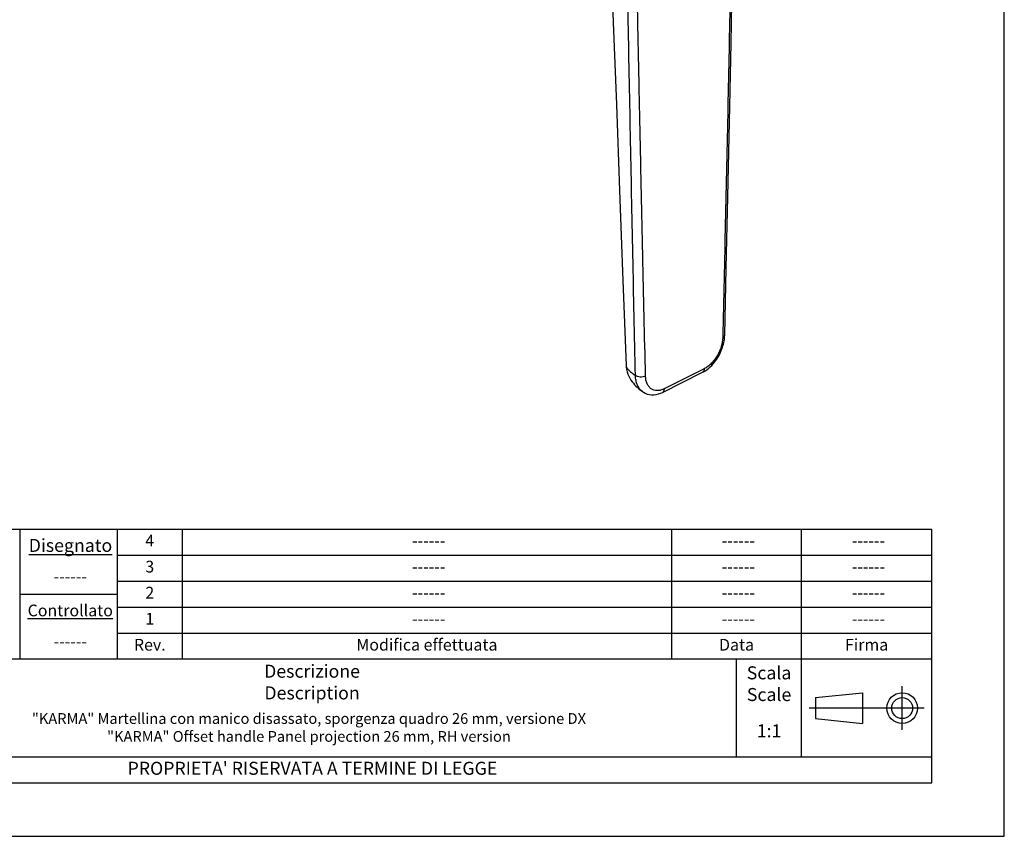
# Model space of a CAD drawing. Units: millimetres. Extents: x 0 to 420, y 0 to 297.
# Drawn here: x 269 to 420, y 0 to 125 of the extents above; entities that cross this region are included whole.
import ezdxf
from ezdxf.enums import TextEntityAlignment as Align

# ---------------------------------------------------------------- set-up
doc = ezdxf.new("R2010")
doc.units = ezdxf.units.MM
doc.header["$LTSCALE"] = 23.1
doc.linetypes.add('CENTER', pattern=[0.6, 0.375, -0.075, 0.075, -0.075])
doc.layers.get('0').update_dxf_attribs({"linetype": 'CONTINUOUS'})
doc.layers.add('COMPONENTI_DI_ASSIEME', color=7, linetype='CONTINUOUS')
doc.styles.add('DAVIDE', font='arial.ttf', dxfattribs={"height": 2.5})
doc.styles.add('pep', font='arial.ttf')

# ---------------------------------------------------------------- blocks, each defined once
blk = doc.blocks.new('I$C39FDDCDA')
at = {"linetype": 'CENTER', "ltscale": 5}
for p, q in [((14.32, 0), (14.32, 6.72)), ((17.69, 3.36), (0, 3.36))]:
    blk.add_line(p, q, dxfattribs=at)
at = {"linetype": 'Continuous'}
for p, q in [((1, 4.97), (8.2, 5.72)), ((1, 4.97), (1, 1.75)), ((8.2, 5.72), (8.2, 1)), ((1, 1.75), (8.2, 1))]:
    blk.add_line(p, q, dxfattribs=at)
for radius in [2.36, 1.61]:
    blk.add_circle((14.32, 3.36), radius)

msp = doc.modelspace()

# ---------------------------------------------------------------- linework, layer by layer
at = {"color": 7, "linetype": 'Continuous'}
for p, q in [((420, 0), (420, 297)), ((0, 0), (420, 0))]:
    msp.add_line(p, q, dxfattribs=at)
for p, q in [((218.637, 47.2), (408.837, 47.2)), ((268.637, 47.2), (268.637, 27.2)), ((283.637, 47.2), (283.637, 27.2)), ((293.637, 47.2), (293.637, 27.2)), ((368.837, 47.2), (368.837, 27.2)), ((388.837, 12.2), (388.837, 47.2)), ((408.837, 8.2), (408.837, 47.2)), ((283.637, 43.2), (408.837, 43.2)), ((283.637, 39.2), (408.837, 39.2)), ((268.637, 37.2), (283.637, 37.2)), ((283.637, 35.2), (408.837, 35.2)), ((283.637, 31.2), (408.837, 31.2)), ((408.837, 27.2), (218.637, 27.2)), ((378.837, 12.2), (378.837, 27.2)), ((218.637, 12.2), (408.837, 12.2)), ((218.637, 8.2), (408.837, 8.2))]:
    msp.add_line(p, q)
at = {"layer": 'COMPONENTI_DI_ASSIEME', "color": 9, "linetype": 'Continuous'}
for p, q in [((377.016, 76.995), (377.016, 76.998)), ((373.869, 71.833), (367.698, 68.747))]:
    msp.add_line(p, q, dxfattribs=at)
at = {"layer": 'COMPONENTI_DI_ASSIEME', "color": 7, "linetype": 'Continuous'}
for p, q in [((367.438, 68.206), (373.609, 71.292)), ((364.368, 68.338), (364.365, 68.341))]:
    msp.add_line(p, q, dxfattribs=at)
for points in [[(359.153, 148.403), (359.449, 137.054), (359.892, 125.038), (360.36, 112.463), (360.834, 99.236), (361.355, 85.413), (361.864, 72.327)], [(377.016, 76.998), (377.241, 87.291), (377.485, 98.269), (377.737, 109.796), (377.991, 121.87), (378.239, 134.49), (378.494, 147.514)], [(373.609, 71.292), (373.773, 71.379), (374.044, 71.542), (374.303, 71.723), (374.552, 71.92), (374.788, 72.131), (375.014, 72.354), (375.227, 72.587), (375.428, 72.828), (375.616, 73.076), (375.793, 73.329), (375.956, 73.586), (376.107, 73.845), (376.246, 74.105), (376.372, 74.366), (376.486, 74.625), (376.587, 74.882), (376.677, 75.136), (376.755, 75.385), (376.822, 75.629), (376.878, 75.868), (376.924, 76.102), (376.961, 76.33), (376.988, 76.552), (377.006, 76.763), (377.015, 76.958), (377.016, 76.995)], [(361.864, 72.326), (361.875, 72.15), (361.927, 71.757), (362.013, 71.384), (362.128, 71.03), (362.267, 70.699), (362.425, 70.39), (362.599, 70.105), (362.783, 69.842), (362.973, 69.601), (363.169, 69.38), (363.364, 69.179), (363.565, 68.989), (363.78, 68.8), (363.991, 68.627), (364.185, 68.476), (364.365, 68.341)], [(364.368, 68.338), (364.517, 68.236), (364.81, 68.075), (365.12, 67.954), (365.443, 67.873), (365.777, 67.834), (366.121, 67.835), (366.472, 67.878), (366.83, 67.964), (367.195, 68.095), (367.438, 68.206)]]:
    msp.add_lwpolyline(points, dxfattribs=at)
at = {"layer": 'COMPONENTI_DI_ASSIEME', "color": 9, "linetype": 'Continuous'}
for points, knots in [([(378.201, 147.18), (378.085, 141.308), (377.916, 132.499), (377.684, 120.752), (377.499, 111.938), (377.307, 103.122), (377.046, 91.364), (376.85, 82.545), (376.723, 76.666)], [0, 0, 0, 0, 0.2498244, 0.3747584, 0.499755, 0.6248015, 0.7498723, 1, 1, 1, 1]), ([(363.294, 70.78), (363.159, 76.943), (362.898, 89.274), (362.529, 107.776), (362.227, 123.203), (361.993, 135.554), (361.872, 141.733), (361.811, 144.825)], [0, 0, 0, 0, 0.2496836, 0.4996268, 0.7496328, 0.874716, 1, 1, 1, 1]), ([(364.847, 70.719), (364.701, 76.888), (364.49, 86.144), (364.221, 98.488), (364.026, 107.75), (363.833, 117.014), (363.636, 126.279), (363.448, 135.547), (363.33, 141.727), (363.274, 144.818)], [0, 0, 0, 0, 0.249792, 0.3747573, 0.4997641, 0.6247828, 0.749797, 0.8748595, 1, 1, 1, 1]), ([(376.723, 76.666), (376.712, 76.183), (376.574, 75.445), (376.224, 74.51), (375.868, 73.823), (375.444, 73.19), (374.962, 72.632), (374.441, 72.17), (374.061, 71.929), (373.869, 71.833)], [0, 0, 0, 0, 0.2477813, 0.3795285, 0.5124758, 0.643662, 0.7702838, 0.8897631, 1, 1, 1, 1]), ([(376.723, 76.666), (376.766, 76.686), (376.843, 76.728), (376.937, 76.808), (376.999, 76.897), (377.015, 76.964), (377.016, 76.995)], [0, 0, 0, 0, 0.304423, 0.5683186, 0.7954661, 1, 1, 1, 1]), ([(361.864, 72.327), (361.866, 72.272), (361.886, 72.159), (361.961, 71.992), (362.079, 71.823), (362.238, 71.644), (362.441, 71.454), (362.638, 71.287), (362.817, 71.145), (362.967, 71.029), (363.127, 70.908), (363.236, 70.823), (363.294, 70.78)], [0, 0, 0, 0, 0.075778, 0.1578188, 0.2517802, 0.3615669, 0.4897419, 0.6381607, 0.7202864, 0.8076637, 0.9007438, 1, 1, 1, 1]), ([(373.869, 71.833), (373.869, 71.772), (373.859, 71.656), (373.81, 71.498), (373.727, 71.371), (373.65, 71.312), (373.609, 71.292)], [0, 0, 0, 0, 0.2895602, 0.5496386, 0.7828339, 1, 1, 1, 1]), ([(364.847, 70.719), (364.73, 70.656), (364.458, 70.57), (364.034, 70.54), (363.629, 70.6), (363.386, 70.708), (363.294, 70.782)], [0, 0, 0, 0, 0.245916, 0.5197075, 0.7825636, 1, 1, 1, 1]), ([(364.365, 68.341), (364.2, 68.464), (363.975, 68.689), (363.736, 69.041), (363.586, 69.339), (363.468, 69.665), (363.344, 70.143), (363.303, 70.522), (363.296, 70.78)], [0, 0, 0, 0, 0.2244959, 0.3419885, 0.4623063, 0.587281, 0.7190871, 1, 1, 1, 1]), ([(367.698, 68.747), (367.524, 68.66), (367.176, 68.525), (366.641, 68.452), (366.141, 68.523), (365.699, 68.737), (365.335, 69.084), (365.063, 69.545), (364.894, 70.103), (364.852, 70.507), (364.847, 70.719)], [0, 0, 0, 0, 0.1356463, 0.2585755, 0.3724614, 0.4829086, 0.5962696, 0.7181344, 0.8522969, 1, 1, 1, 1]), ([(367.698, 68.747), (367.698, 68.687), (367.688, 68.571), (367.639, 68.412), (367.556, 68.286), (367.479, 68.227), (367.438, 68.206)], [0, 0, 0, 0, 0.2895602, 0.5496386, 0.7828339, 1, 1, 1, 1])]:
    msp.add_open_spline(points, degree=3, knots=knots, dxfattribs=at)

# ---------------------------------------------------------------- block references
msp.add_blockref('I$C39FDDCDA', (389.98, 16.339))

# ---------------------------------------------------------------- texts
at = {"style": 'pep'}
msp.add_text("PROPRIETA' RISERVATA A TERMINE DI LEGGE", height=2, dxfattribs=at).set_placement((313.637, 9.45), align=Align.CENTER)
at = {"attachment_point": 5, "style": 'DAVIDE'}
for s, insert, char_height, width in [(' {\\LDisegnato}', (276.137, 44.7), 2, 15), ('4', (288.637, 45.2), 1.8, 10), (' ------', (331.237, 45.2), 1.8, 75.2), (' ------', (378.837, 45.2), 1.8, 20), (' ------', (398.837, 45.2), 1.8, 20), ('3', (288.637, 41.2), 1.8, 10), (' ------', (331.237, 41.2), 1.8, 75.2), (' ------', (378.837, 41.2), 1.8, 20), (' ------', (398.837, 41.2), 1.8, 20), (' ------', (276.137, 39.7), 1.8, 15), ('2', (288.637, 37.2), 1.8, 10), (' ------', (331.237, 37.2), 1.8, 75.2), (' ------', (378.837, 37.2), 1.8, 20), (' ------', (398.837, 37.2), 1.8, 20), (' {\\LControllato}', (276.137, 34.7), 1.8, 15), ('1', (288.637, 33.2), 1.8, 10), (' ------', (331.237, 33.2), 1.8, 75.2), (' ------', (378.837, 33.2), 1.8, 20), (' ------', (398.837, 33.2), 1.8, 20), ('Rev.', (288.637, 29.2), 1.8, 10), ('Modifica effettuata', (331.237, 29.2), 1.8, 75.2), ('Data', (378.837, 29.2), 1.8, 20), ('Firma', (398.837, 29.2), 1.8, 20), (' ------', (276.137, 29.7), 1.8, 15), ('{\\H1.1111x;Descrizione\\P\\fArial|b0|i1|c0|p34;Description}', (313.579, 23.7), 1.8, 130.5148), ('Scala\\P{\\fArial|b0|i1|c0|p34;Scale}', (383.837, 23.45), 2, 10), ('\\pt1.8;{\\fCalibri|b0|i0|c0|p34;\\H0.91667x;"KARMA" Martellina con manico disassato, sporgenza quadro 26 mm, versione DX \\fCalibri|b0|i1|c0|p34;\\P"KARMA" Offset handle Panel projection 26 mm, RH version}', (313.103, 16.722), 1.8, 127.78164), ('1:1', (383.837, 15.95), 2, 10)]:
    msp.add_mtext(s, dxfattribs=dict(at, insert=insert, char_height=char_height, width=width))

doc.saveas('drawing.dxf')
